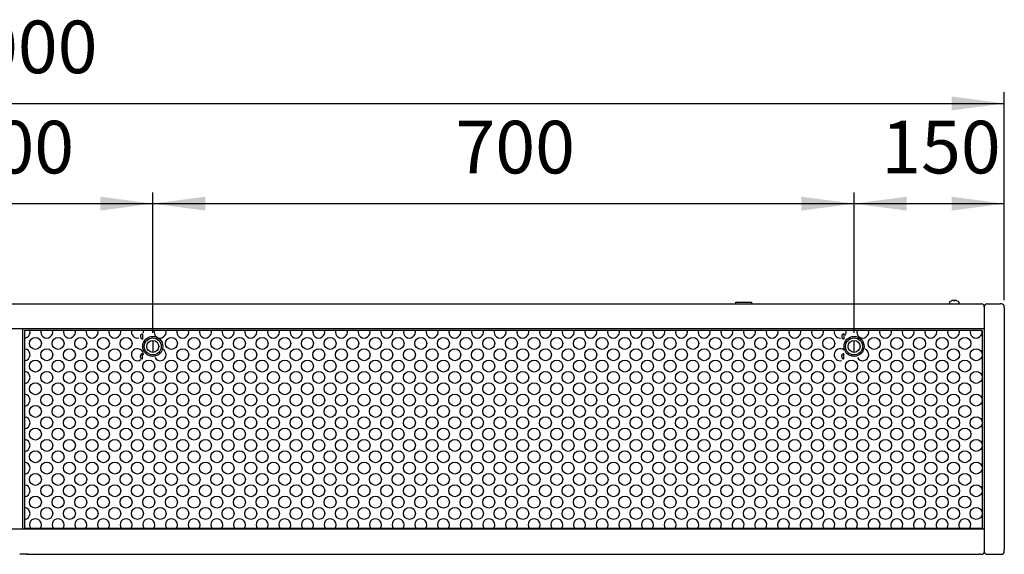
# Model space of a CAD drawing. Units: millimetres. Extents: x -806722 to -800606, y -2525808 to -2521336.
# Drawn here: x -804883 to -803900, y -2523403 to -2522869 of the extents above; entities that cross this region are included whole.
import ezdxf

# ---------------------------------------------------------------- set-up
doc = ezdxf.new("R2010")
doc.units = ezdxf.units.MM
doc.layers.add('1', color=7, linetype='Continuous')
doc.styles.add('CONVERTER_18', font='txt.shx', dxfattribs={"width": 0.9})
doc.dimstyles.new('ME10_DIM_18', dxfattribs={"dimtxt": 52.5, "dimasz": 52.5, "dimexe": 11.25, "dimexo": 7.5, "dimgap": 13.5, "dimtad": 1, "dimdec": 1, "dimdsep": 46, "dimtxsty": 'CONVERTER_18', "dimsah": 1, "dimcen": 0.09, "dimclrd": 1, "dimclre": 1, "dimclrt": 3, "dimadec": 0, "dimazin": 0, "dimtfac": 1, "dimtdec": 4, "dimtix": 1, "dimtmove": 0, "dimatfit": 3, "dimfxl": 1, "dimtolj": 1, "dimtzin": 0, "dimarcsym": 0})
doc.dimstyles.new('ME10_DIM_31', dxfattribs={"dimtxt": 52.5, "dimasz": 52.5, "dimexe": 11.25, "dimexo": 7.5, "dimgap": 13.5, "dimtad": 1, "dimdec": 1, "dimdsep": 46, "dimtxsty": 'CONVERTER_18', "dimsah": 1, "dimcen": 0.09, "dimclrd": 1, "dimclre": 1, "dimclrt": 3, "dimadec": 0, "dimazin": 0, "dimtfac": 1, "dimtdec": 4, "dimtix": 1, "dimtmove": 0, "dimatfit": 3, "dimfxl": 1, "dimtolj": 1, "dimtzin": 0, "dimarcsym": 0})
doc.dimstyles.new('ME10_DIM_32', dxfattribs={"dimtxt": 52.5, "dimasz": 52.5, "dimexe": 11.25, "dimexo": 7.5, "dimgap": 13.5, "dimtad": 1, "dimdec": 1, "dimdsep": 46, "dimtxsty": 'CONVERTER_18', "dimsah": 1, "dimcen": 0.09, "dimclrd": 1, "dimclre": 1, "dimclrt": 3, "dimadec": 0, "dimazin": 0, "dimtfac": 1, "dimtdec": 4, "dimtix": 1, "dimtmove": 0, "dimatfit": 3, "dimfxl": 1, "dimtolj": 1, "dimtzin": 0, "dimarcsym": 0})
doc.dimstyles.new('ME10_DIM_33', dxfattribs={"dimtxt": 52.5, "dimasz": 52.5, "dimexe": 11.25, "dimexo": 7.5, "dimgap": 13.5, "dimtad": 1, "dimdec": 1, "dimdsep": 46, "dimtxsty": 'CONVERTER_18', "dimsah": 1, "dimcen": 0.09, "dimclrd": 1, "dimclre": 1, "dimclrt": 3, "dimadec": 0, "dimazin": 0, "dimtfac": 1, "dimtdec": 4, "dimtix": 1, "dimtmove": 0, "dimatfit": 3, "dimfxl": 1, "dimtolj": 1, "dimtzin": 0, "dimarcsym": 0})

# ---------------------------------------------------------------- blocks, each defined once
blk = doc.blocks.new('*D11')
at = {"layer": '1', "color": 1, "linetype": 'Continuous'}
for p, q in [((-805900, -2523149.33), (-805900, -2522941.58)), ((-803900, -2523149.33), (-803900, -2522941.58)), ((-805900, -2522952.83), (-803900, -2522952.83))]:
    blk.add_line(p, q, dxfattribs=at)
at = {"layer": '1', "color": 1}
for points in [[(-805847.5, -2522945.91), (-805847.5, -2522959.74), (-805900, -2522952.83)], [(-803952.5, -2522959.74), (-803952.5, -2522945.91), (-803900, -2522952.83)]]:
    blk.add_solid(points, dxfattribs=at)
at = {"layer": '1', "color": 3, "insert": (-804964.18, -2522939.06), "char_height": 52.5, "attachment_point": 7, "rotation": 0.00014, "line_spacing_factor": 0.454545, "style": 'CONVERTER_18'}
blk.add_mtext('2000', dxfattribs=at)
blk = doc.blocks.new('*D25')
at = {"layer": '1', "color": 1, "linetype": 'Continuous'}
for p, q in [((-804050, -2523181.83), (-804050, -2523041.58)), ((-803900, -2523149.33), (-803900, -2523041.58)), ((-804050, -2523052.83), (-803900, -2523052.83))]:
    blk.add_line(p, q, dxfattribs=at)
at = {"layer": '1', "color": 1}
for points in [[(-803997.5, -2523045.91), (-803997.5, -2523059.74), (-804050, -2523052.83)], [(-803952.5, -2523059.74), (-803952.5, -2523045.91), (-803900, -2523052.83)]]:
    blk.add_solid(points, dxfattribs=at)
at = {"layer": '1', "color": 3, "insert": (-804022.83, -2523039.06), "char_height": 52.5, "attachment_point": 7, "rotation": 0.00014, "line_spacing_factor": 0.454545, "style": 'CONVERTER_18'}
blk.add_mtext('150', dxfattribs=at)
blk = doc.blocks.new('*D26')
at = {"layer": '1', "color": 1, "linetype": 'Continuous'}
for p, q in [((-804750, -2523181.83), (-804750, -2523041.58)), ((-804050, -2523181.83), (-804050, -2523041.58)), ((-804750, -2523052.83), (-804050, -2523052.83))]:
    blk.add_line(p, q, dxfattribs=at)
at = {"layer": '1', "color": 1}
for points in [[(-804697.5, -2523045.91), (-804697.5, -2523059.74), (-804750, -2523052.83)], [(-804102.5, -2523059.74), (-804102.5, -2523045.91), (-804050, -2523052.83)]]:
    blk.add_solid(points, dxfattribs=at)
at = {"layer": '1', "color": 3, "insert": (-804447.83, -2523039.06), "char_height": 52.5, "attachment_point": 7, "rotation": 0.00014, "line_spacing_factor": 0.454545, "style": 'CONVERTER_18'}
blk.add_mtext('700', dxfattribs=at)
blk = doc.blocks.new('*D27')
at = {"layer": '1', "color": 1, "linetype": 'Continuous'}
for p, q in [((-805050, -2523181.98), (-805050, -2523041.58)), ((-804750, -2523181.83), (-804750, -2523041.58)), ((-805050, -2523052.83), (-804750, -2523052.83))]:
    blk.add_line(p, q, dxfattribs=at)
at = {"layer": '1', "color": 1}
for points in [[(-804997.5, -2523045.91), (-804997.5, -2523059.74), (-805050, -2523052.83)], [(-804802.5, -2523059.74), (-804802.5, -2523045.91), (-804750, -2523052.83)]]:
    blk.add_solid(points, dxfattribs=at)
at = {"layer": '1', "color": 3, "insert": (-804947.83, -2523039.06), "char_height": 52.5, "attachment_point": 7, "rotation": 0.00014, "line_spacing_factor": 0.454545, "style": 'CONVERTER_18'}
blk.add_mtext('300', dxfattribs=at)

msp = doc.modelspace()

# ---------------------------------------------------------------- linework, layer by layer
at = {"color": 3, "linetype": 'Continuous'}
for p, q in [((-805876, -2523152.83), (-803924, -2523152.83)), ((-803924, -2523152.83), (-803922.85, -2523152.83)), ((-803917.5, -2523152.83), (-803904, -2523152.83)), ((-803902.85, -2523152.83), (-803904, -2523152.83)), ((-803900, -2523156.83), (-803900, -2523155.68)), ((-803900, -2523156.83), (-803900, -2523398.38)), ((-803900, -2523399.98), (-803900, -2523398.38)), ((-804876.15, -2523402.83), (-804882.85, -2523402.83)), ((-804876.15, -2523402.83), (-804874.75, -2523402.83)), ((-804874.75, -2523402.83), (-804876.15, -2523402.83)), ((-804874.75, -2523402.83), (-803925.25, -2523402.83)), ((-803924.25, -2523402.83), (-803925.25, -2523402.83)), ((-803924.25, -2523402.83), (-803922.85, -2523402.83)), ((-803917.5, -2523402.83), (-803904.45, -2523402.83)), ((-803904.45, -2523402.83), (-803902.85, -2523402.83))]:
    msp.add_line(p, q, dxfattribs=at)
at = {"color": 6, "linetype": 'Continuous'}
for p, q in [((-804168, -2523151.22), (-804152, -2523151.22)), ((-804168, -2523152.72), (-804168, -2523151.22)), ((-804168, -2523152.72), (-804152, -2523152.72)), ((-804166.35, -2523152.72), (-804166.35, -2523152.83)), ((-804163.18, -2523152.83), (-804163.18, -2523152.72)), ((-804156.82, -2523152.83), (-804156.82, -2523152.72)), ((-804153.65, -2523152.72), (-804153.65, -2523152.83)), ((-804152, -2523152.72), (-804152, -2523151.22)), ((-803954.56, -2523150.95), (-803954.7, -2523151.26)), ((-803954.7, -2523151.26), (-803954.7, -2523152.08)), ((-803954.56, -2523152.52), (-803954.7, -2523152.08)), ((-803954.5, -2523150.82), (-803954.56, -2523150.95)), ((-803954.18, -2523152.79), (-803954.56, -2523152.52)), ((-803954.37, -2523150.69), (-803954.5, -2523150.82)), ((-803954.31, -2523150.66), (-803952.62, -2523149.72)), ((-803953.95, -2523152.83), (-803954.18, -2523152.79)), ((-803951.45, -2523149.39), (-803951.88, -2523149.49)), ((-803951.3, -2523149.37), (-803951.45, -2523149.39)), ((-803951.11, -2523149.34), (-803951.3, -2523149.37)), ((-803950.81, -2523149.33), (-803951.05, -2523149.34)), ((-803950.63, -2523149.34), (-803950.78, -2523149.33)), ((-803950.51, -2523149.36), (-803950.63, -2523149.34)), ((-803950.38, -2523149.49), (-803950.44, -2523149.39)), ((-803950.38, -2523149.72), (-803950.38, -2523149.49)), ((-803950, -2523149.72), (-803949.78, -2523149.72)), ((-803949.78, -2523149.72), (-803949.63, -2523149.72)), ((-803949.63, -2523149.49), (-803949.63, -2523149.72)), ((-803949.37, -2523149.34), (-803949.51, -2523149.37)), ((-803949.19, -2523149.33), (-803949.35, -2523149.33)), ((-803949.07, -2523149.33), (-803949.19, -2523149.33)), ((-803948.95, -2523149.34), (-803949.07, -2523149.33)), ((-803948.7, -2523149.37), (-803948.95, -2523149.34)), ((-803948.13, -2523149.49), (-803948.55, -2523149.39)), ((-803947.38, -2523149.71), (-803945.61, -2523150.66)), ((-803945.89, -2523152.79), (-803946.12, -2523152.83)), ((-803945.52, -2523152.52), (-803945.89, -2523152.79)), ((-803945.55, -2523150.75), (-803945.61, -2523150.66)), ((-803945.3, -2523152.08), (-803945.52, -2523152.52)), ((-803945.3, -2523151.26), (-803945.5, -2523150.82)), ((-803945.3, -2523151.26), (-803945.3, -2523152.08)), ((-803922, -2523179.33), (-804878, -2523179.33)), ((-804760.25, -2523182.83), (-804760.12, -2523182.83)), ((-804760.12, -2523182.83), (-804760.12, -2523188.02)), ((-804750, -2523189.33), (-804750, -2523201.33)), ((-804060.25, -2523182.83), (-804060.12, -2523182.83)), ((-804060.12, -2523182.83), (-804060.12, -2523188.02)), ((-804050, -2523201.33), (-804050, -2523189.33)), ((-804050, -2523201.18), (-804050, -2523189.48)), ((-804760.25, -2523207.83), (-804760.12, -2523207.83)), ((-804760.12, -2523207.83), (-804760.12, -2523202.63)), ((-804060.25, -2523207.83), (-804060.12, -2523207.83)), ((-804060.12, -2523207.83), (-804060.12, -2523202.63)), ((-804878, -2523376.83), (-803922, -2523376.83)), ((-804675, -2523377.83), (-804675, -2523376.83)), ((-804625, -2523376.83), (-804625, -2523377.83)), ((-804175, -2523377.83), (-804175, -2523376.83)), ((-804125, -2523376.83), (-804125, -2523377.83))]:
    msp.add_line(p, q, dxfattribs=at)
at = {"color": 2, "linetype": 'Continuous'}
for p, q in [((-803920, -2523155.68), (-803920, -2523400.33)), ((-803920, -2523177.83), (-805880, -2523177.83)), ((-804880, -2523177.83), (-804880, -2523377.83)), ((-803920, -2523377.83), (-805880, -2523377.83))]:
    msp.add_line(p, q, dxfattribs=at)
at = {"color": 1, "linetype": 'Continuous'}
for p, q in [((-804878, -2523179.33), (-804878, -2523376.83)), ((-803922, -2523179.33), (-803922, -2523376.83)), ((-804762.25, -2523184.83), (-804762.25, -2523186.03)), ((-804062.25, -2523184.83), (-804062.25, -2523186.03)), ((-804762.25, -2523205.83), (-804762.25, -2523204.63)), ((-804062.25, -2523205.83), (-804062.25, -2523204.63))]:
    msp.add_line(p, q, dxfattribs=at)
for centre in [(-804750, -2523195.33), (-804050, -2523195.33)]:
    msp.add_circle(centre, 10, dxfattribs=at)
at = {"color": 6, "linetype": 'Continuous'}
for centre, radius in [((-804750, -2523195.33), 8.5), ((-804750, -2523195.33), 6), ((-804050, -2523195.33), 8.5), ((-804050, -2523195.33), 6)]:
    msp.add_circle(centre, radius, dxfattribs=at)
for radius, start, end in [(7.49, 104.49604, 110.51413), (7.03, 86.94032, 93.05968), (7.49, 69.48587, 75.50396), (7.49, 72.2223, 75.50426)]:
    msp.add_arc((-803950, -2523156.74), radius, start, end, dxfattribs=at)
at = {"color": 3, "linetype": 'Continuous'}
for centre, radius, start, end in [((-803922.85, -2523155.68), 2.85, 0, 90), ((-803917.5, -2523155.33), 2.5, 90, 180), ((-803902.85, -2523155.68), 2.85, 0, 90), ((-803917.5, -2523400.33), 2.5, 180, 270), ((-803902.85, -2523399.98), 2.85, 270, 0)]:
    msp.add_arc(centre, radius, start, end, dxfattribs=at)
at = {"color": 1, "linetype": 'Continuous'}
for centre, start, end in [((-804760.25, -2523184.83), 90, 180), ((-804760.25, -2523186.03), 180, 273.70727), ((-804060.25, -2523184.83), 90, 180), ((-804060.25, -2523186.03), 180, 273.70727), ((-804760.25, -2523204.63), 86.29273, 180), ((-804760.25, -2523205.83), 180, 270), ((-804060.25, -2523204.63), 86.29273, 180), ((-804060.25, -2523205.83), 180, 270)]:
    msp.add_arc(centre, 2, start, end, dxfattribs=at)
at = {"layer": '1', "color": 6, "linetype": 'Continuous'}
for centre in [(-804867.16, -2523192.32), (-804844.53, -2523192.32), (-804821.9, -2523192.32), (-804799.28, -2523192.32), (-804776.65, -2523192.32), (-804731.39, -2523192.32), (-804708.77, -2523192.32), (-804686.14, -2523192.32), (-804663.51, -2523192.32), (-804640.88, -2523192.32), (-804618.26, -2523192.32), (-804595.63, -2523192.32), (-804573, -2523192.32), (-804550.37, -2523192.32), (-804527.75, -2523192.32), (-804505.12, -2523192.32), (-804482.49, -2523192.32), (-804459.86, -2523192.32), (-804437.24, -2523192.32), (-804414.61, -2523192.32), (-804391.98, -2523192.32), (-804369.35, -2523192.32), (-804346.73, -2523192.32), (-804324.1, -2523192.32), (-804301.47, -2523192.32), (-804278.84, -2523192.32), (-804256.22, -2523192.32), (-804233.59, -2523192.32), (-804210.96, -2523192.32), (-804188.33, -2523192.32), (-804165.71, -2523192.32), (-804143.08, -2523192.32), (-804120.45, -2523192.32), (-804097.83, -2523192.32), (-804075.2, -2523192.32), (-804029.94, -2523192.32), (-804007.32, -2523192.32), (-803984.69, -2523192.32), (-803962.06, -2523192.32), (-803939.43, -2523192.32), (-804855.84, -2523203.63), (-804833.22, -2523203.63), (-804810.59, -2523203.63), (-804787.96, -2523203.63), (-804720.08, -2523203.63), (-804697.45, -2523203.63), (-804674.82, -2523203.63), (-804652.2, -2523203.63), (-804629.57, -2523203.63), (-804606.94, -2523203.63), (-804584.31, -2523203.63), (-804561.69, -2523203.63), (-804539.06, -2523203.63), (-804516.43, -2523203.63), (-804493.8, -2523203.63), (-804471.18, -2523203.63), (-804448.55, -2523203.63), (-804425.92, -2523203.63), (-804403.3, -2523203.63), (-804380.67, -2523203.63), (-804358.04, -2523203.63), (-804335.41, -2523203.63), (-804312.79, -2523203.63), (-804290.16, -2523203.63), (-804267.53, -2523203.63), (-804244.9, -2523203.63), (-804222.28, -2523203.63), (-804199.65, -2523203.63), (-804177.02, -2523203.63), (-804154.39, -2523203.63), (-804131.77, -2523203.63), (-804109.14, -2523203.63), (-804086.51, -2523203.63), (-804018.63, -2523203.63), (-803996, -2523203.63), (-803973.37, -2523203.63), (-803950.75, -2523203.63), (-803928.12, -2523203.63), (-804867.16, -2523214.94), (-804844.53, -2523214.94), (-804821.9, -2523214.94), (-804799.28, -2523214.94), (-804776.65, -2523214.94), (-804754.02, -2523214.94), (-804731.39, -2523214.94), (-804708.77, -2523214.94), (-804686.14, -2523214.94), (-804663.51, -2523214.94), (-804640.88, -2523214.94), (-804618.26, -2523214.94), (-804595.63, -2523214.94), (-804573, -2523214.94), (-804550.37, -2523214.94), (-804527.75, -2523214.94), (-804505.12, -2523214.94), (-804482.49, -2523214.94), (-804459.86, -2523214.94), (-804437.24, -2523214.94), (-804414.61, -2523214.94), (-804391.98, -2523214.94), (-804369.35, -2523214.94), (-804346.73, -2523214.94), (-804324.1, -2523214.94), (-804301.47, -2523214.94), (-804278.84, -2523214.94), (-804256.22, -2523214.94), (-804233.59, -2523214.94), (-804210.96, -2523214.94), (-804188.33, -2523214.94), (-804165.71, -2523214.94), (-804143.08, -2523214.94), (-804120.45, -2523214.94), (-804097.83, -2523214.94), (-804075.2, -2523214.94), (-804052.57, -2523214.94), (-804029.94, -2523214.94), (-804007.32, -2523214.94), (-803984.69, -2523214.94), (-803962.06, -2523214.94), (-803939.43, -2523214.94), (-804855.84, -2523226.26), (-804833.22, -2523226.26), (-804810.59, -2523226.26), (-804787.96, -2523226.26), (-804765.33, -2523226.26), (-804742.71, -2523226.26), (-804720.08, -2523226.26), (-804697.45, -2523226.26), (-804674.82, -2523226.26), (-804652.2, -2523226.26), (-804629.57, -2523226.26), (-804606.94, -2523226.26), (-804584.31, -2523226.26), (-804561.69, -2523226.26), (-804539.06, -2523226.26), (-804516.43, -2523226.26), (-804493.8, -2523226.26), (-804471.18, -2523226.26), (-804448.55, -2523226.26), (-804425.92, -2523226.26), (-804403.3, -2523226.26), (-804380.67, -2523226.26), (-804358.04, -2523226.26), (-804335.41, -2523226.26), (-804312.79, -2523226.26), (-804290.16, -2523226.26), (-804267.53, -2523226.26), (-804244.9, -2523226.26), (-804222.28, -2523226.26), (-804199.65, -2523226.26), (-804177.02, -2523226.26), (-804154.39, -2523226.26), (-804131.77, -2523226.26), (-804109.14, -2523226.26), (-804086.51, -2523226.26), (-804063.88, -2523226.26), (-804041.26, -2523226.26), (-804018.63, -2523226.26), (-803996, -2523226.26), (-803973.37, -2523226.26), (-803950.75, -2523226.26), (-803928.12, -2523226.26), (-804867.16, -2523237.57), (-804844.53, -2523237.57), (-804821.9, -2523237.57), (-804799.28, -2523237.57), (-804776.65, -2523237.57), (-804754.02, -2523237.57), (-804731.39, -2523237.57), (-804708.77, -2523237.57), (-804686.14, -2523237.57), (-804663.51, -2523237.57), (-804640.88, -2523237.57), (-804618.26, -2523237.57), (-804595.63, -2523237.57), (-804573, -2523237.57), (-804550.37, -2523237.57), (-804527.75, -2523237.57), (-804505.12, -2523237.57), (-804482.49, -2523237.57), (-804459.86, -2523237.57), (-804437.24, -2523237.57), (-804414.61, -2523237.57), (-804391.98, -2523237.57), (-804369.35, -2523237.57), (-804346.73, -2523237.57), (-804324.1, -2523237.57), (-804301.47, -2523237.57), (-804278.84, -2523237.57), (-804256.22, -2523237.57), (-804233.59, -2523237.57), (-804210.96, -2523237.57), (-804188.33, -2523237.57), (-804165.71, -2523237.57), (-804143.08, -2523237.57), (-804120.45, -2523237.57), (-804097.83, -2523237.57), (-804075.2, -2523237.57), (-804052.57, -2523237.57), (-804029.94, -2523237.57), (-804007.32, -2523237.57), (-803984.69, -2523237.57), (-803962.06, -2523237.57), (-803939.43, -2523237.57), (-804855.84, -2523248.89), (-804833.22, -2523248.89), (-804810.59, -2523248.89), (-804787.96, -2523248.89), (-804765.33, -2523248.89), (-804742.71, -2523248.89), (-804720.08, -2523248.89), (-804697.45, -2523248.89), (-804674.82, -2523248.89), (-804652.2, -2523248.89), (-804629.57, -2523248.89), (-804606.94, -2523248.89), (-804584.31, -2523248.89), (-804561.69, -2523248.89), (-804539.06, -2523248.89), (-804516.43, -2523248.89), (-804493.8, -2523248.89), (-804471.18, -2523248.89), (-804448.55, -2523248.89), (-804425.92, -2523248.89), (-804403.3, -2523248.89), (-804380.67, -2523248.89), (-804358.04, -2523248.89), (-804335.41, -2523248.89), (-804312.79, -2523248.89), (-804290.16, -2523248.89), (-804267.53, -2523248.89), (-804244.9, -2523248.89), (-804222.28, -2523248.89), (-804199.65, -2523248.89), (-804177.02, -2523248.89), (-804154.39, -2523248.89), (-804131.77, -2523248.89), (-804109.14, -2523248.89), (-804086.51, -2523248.89), (-804063.88, -2523248.89), (-804041.26, -2523248.89), (-804018.63, -2523248.89), (-803996, -2523248.89), (-803973.37, -2523248.89), (-803950.75, -2523248.89), (-803928.12, -2523248.89), (-804867.16, -2523260.2), (-804844.53, -2523260.2), (-804821.9, -2523260.2), (-804799.28, -2523260.2), (-804776.65, -2523260.2), (-804754.02, -2523260.2), (-804731.39, -2523260.2), (-804708.77, -2523260.2), (-804686.14, -2523260.2), (-804663.51, -2523260.2), (-804640.88, -2523260.2), (-804618.26, -2523260.2), (-804595.63, -2523260.2), (-804573, -2523260.2), (-804550.37, -2523260.2), (-804527.75, -2523260.2), (-804505.12, -2523260.2), (-804482.49, -2523260.2), (-804459.86, -2523260.2), (-804437.24, -2523260.2), (-804414.61, -2523260.2), (-804391.98, -2523260.2), (-804369.35, -2523260.2), (-804346.73, -2523260.2), (-804324.1, -2523260.2), (-804301.47, -2523260.2), (-804278.84, -2523260.2), (-804256.22, -2523260.2), (-804233.59, -2523260.2), (-804210.96, -2523260.2), (-804188.33, -2523260.2), (-804165.71, -2523260.2), (-804143.08, -2523260.2), (-804120.45, -2523260.2), (-804097.83, -2523260.2), (-804075.2, -2523260.2), (-804052.57, -2523260.2), (-804029.94, -2523260.2), (-804007.32, -2523260.2), (-803984.69, -2523260.2), (-803962.06, -2523260.2), (-803939.43, -2523260.2), (-804855.84, -2523271.51), (-804833.22, -2523271.51), (-804810.59, -2523271.51), (-804787.96, -2523271.51), (-804765.33, -2523271.51), (-804742.71, -2523271.51), (-804720.08, -2523271.51), (-804697.45, -2523271.51), (-804674.82, -2523271.51), (-804652.2, -2523271.51), (-804629.57, -2523271.51), (-804606.94, -2523271.51), (-804584.31, -2523271.51), (-804561.69, -2523271.51), (-804539.06, -2523271.51), (-804516.43, -2523271.51), (-804493.8, -2523271.51), (-804471.18, -2523271.51), (-804448.55, -2523271.51), (-804425.92, -2523271.51), (-804403.3, -2523271.51), (-804380.67, -2523271.51), (-804358.04, -2523271.51), (-804335.41, -2523271.51), (-804312.79, -2523271.51), (-804290.16, -2523271.51), (-804267.53, -2523271.51), (-804244.9, -2523271.51), (-804222.28, -2523271.51), (-804199.65, -2523271.51), (-804177.02, -2523271.51), (-804154.39, -2523271.51), (-804131.77, -2523271.51), (-804109.14, -2523271.51), (-804086.51, -2523271.51), (-804063.88, -2523271.51), (-804041.26, -2523271.51), (-804018.63, -2523271.51), (-803996, -2523271.51), (-803973.37, -2523271.51), (-803950.75, -2523271.51), (-803928.12, -2523271.51), (-804867.16, -2523282.83), (-804844.53, -2523282.83), (-804821.9, -2523282.83), (-804799.28, -2523282.83), (-804776.65, -2523282.83), (-804754.02, -2523282.83), (-804731.39, -2523282.83), (-804708.77, -2523282.83), (-804686.14, -2523282.83), (-804663.51, -2523282.83), (-804640.88, -2523282.83), (-804618.26, -2523282.83), (-804595.63, -2523282.83), (-804573, -2523282.83), (-804550.37, -2523282.83), (-804527.75, -2523282.83), (-804505.12, -2523282.83), (-804482.49, -2523282.83), (-804459.86, -2523282.83), (-804437.24, -2523282.83), (-804414.61, -2523282.83), (-804391.98, -2523282.83), (-804369.35, -2523282.83), (-804346.73, -2523282.83), (-804324.1, -2523282.83), (-804301.47, -2523282.83), (-804278.84, -2523282.83), (-804256.22, -2523282.83), (-804233.59, -2523282.83), (-804210.96, -2523282.83), (-804188.33, -2523282.83), (-804165.71, -2523282.83), (-804143.08, -2523282.83), (-804120.45, -2523282.83), (-804097.83, -2523282.83), (-804075.2, -2523282.83), (-804052.57, -2523282.83), (-804029.94, -2523282.83), (-804007.32, -2523282.83), (-803984.69, -2523282.83), (-803962.06, -2523282.83), (-803939.43, -2523282.83), (-804855.84, -2523294.14), (-804833.22, -2523294.14), (-804810.59, -2523294.14), (-804787.96, -2523294.14), (-804765.33, -2523294.14), (-804742.71, -2523294.14), (-804720.08, -2523294.14), (-804697.45, -2523294.14), (-804674.82, -2523294.14), (-804652.2, -2523294.14), (-804629.57, -2523294.14), (-804606.94, -2523294.14), (-804584.31, -2523294.14), (-804561.69, -2523294.14), (-804539.06, -2523294.14), (-804516.43, -2523294.14), (-804493.8, -2523294.14), (-804471.18, -2523294.14), (-804448.55, -2523294.14), (-804425.92, -2523294.14), (-804403.3, -2523294.14), (-804380.67, -2523294.14), (-804358.04, -2523294.14), (-804335.41, -2523294.14), (-804312.79, -2523294.14), (-804290.16, -2523294.14), (-804267.53, -2523294.14), (-804244.9, -2523294.14), (-804222.28, -2523294.14), (-804199.65, -2523294.14), (-804177.02, -2523294.14), (-804154.39, -2523294.14), (-804131.77, -2523294.14), (-804109.14, -2523294.14), (-804086.51, -2523294.14), (-804063.88, -2523294.14), (-804041.26, -2523294.14), (-804018.63, -2523294.14), (-803996, -2523294.14), (-803973.37, -2523294.14), (-803950.75, -2523294.14), (-803928.12, -2523294.14), (-804867.16, -2523305.45), (-804844.53, -2523305.45), (-804821.9, -2523305.45), (-804799.28, -2523305.45), (-804776.65, -2523305.45), (-804754.02, -2523305.45), (-804731.39, -2523305.45), (-804708.77, -2523305.45), (-804686.14, -2523305.45), (-804663.51, -2523305.45), (-804640.88, -2523305.45), (-804618.26, -2523305.45), (-804595.63, -2523305.45), (-804573, -2523305.45), (-804550.37, -2523305.45), (-804527.75, -2523305.45), (-804505.12, -2523305.45), (-804482.49, -2523305.45), (-804459.86, -2523305.45), (-804437.24, -2523305.45), (-804414.61, -2523305.45), (-804391.98, -2523305.45), (-804369.35, -2523305.45), (-804346.73, -2523305.45), (-804324.1, -2523305.45), (-804301.47, -2523305.45), (-804278.84, -2523305.45), (-804256.22, -2523305.45), (-804233.59, -2523305.45), (-804210.96, -2523305.45), (-804188.33, -2523305.45), (-804165.71, -2523305.45), (-804143.08, -2523305.45), (-804120.45, -2523305.45), (-804097.83, -2523305.45), (-804075.2, -2523305.45), (-804052.57, -2523305.45), (-804029.94, -2523305.45), (-804007.32, -2523305.45), (-803984.69, -2523305.45), (-803962.06, -2523305.45), (-803939.43, -2523305.45), (-804855.84, -2523316.77), (-804833.22, -2523316.77), (-804810.59, -2523316.77), (-804787.96, -2523316.77), (-804765.33, -2523316.77), (-804742.71, -2523316.77), (-804720.08, -2523316.77), (-804697.45, -2523316.77), (-804674.82, -2523316.77), (-804652.2, -2523316.77), (-804629.57, -2523316.77), (-804606.94, -2523316.77), (-804584.31, -2523316.77), (-804561.69, -2523316.77), (-804539.06, -2523316.77), (-804516.43, -2523316.77), (-804493.8, -2523316.77), (-804471.18, -2523316.77), (-804448.55, -2523316.77), (-804425.92, -2523316.77), (-804403.3, -2523316.77), (-804380.67, -2523316.77), (-804358.04, -2523316.77), (-804335.41, -2523316.77), (-804312.79, -2523316.77), (-804290.16, -2523316.77), (-804267.53, -2523316.77), (-804244.9, -2523316.77), (-804222.28, -2523316.77), (-804199.65, -2523316.77), (-804177.02, -2523316.77), (-804154.39, -2523316.77), (-804131.77, -2523316.77), (-804109.14, -2523316.77), (-804086.51, -2523316.77), (-804063.88, -2523316.77), (-804041.26, -2523316.77), (-804018.63, -2523316.77), (-803996, -2523316.77), (-803973.37, -2523316.77), (-803950.75, -2523316.77), (-803928.12, -2523316.77), (-804867.16, -2523328.08), (-804844.53, -2523328.08), (-804821.9, -2523328.08), (-804799.28, -2523328.08), (-804776.65, -2523328.08), (-804754.02, -2523328.08), (-804731.39, -2523328.08), (-804708.77, -2523328.08), (-804686.14, -2523328.08), (-804663.51, -2523328.08), (-804640.88, -2523328.08), (-804618.26, -2523328.08), (-804595.63, -2523328.08), (-804573, -2523328.08), (-804550.37, -2523328.08), (-804527.75, -2523328.08), (-804505.12, -2523328.08), (-804482.49, -2523328.08), (-804459.86, -2523328.08), (-804437.24, -2523328.08), (-804414.61, -2523328.08), (-804391.98, -2523328.08), (-804369.35, -2523328.08), (-804346.73, -2523328.08), (-804324.1, -2523328.08), (-804301.47, -2523328.08), (-804278.84, -2523328.08), (-804256.22, -2523328.08), (-804233.59, -2523328.08), (-804210.96, -2523328.08), (-804188.33, -2523328.08), (-804165.71, -2523328.08), (-804143.08, -2523328.08), (-804120.45, -2523328.08), (-804097.83, -2523328.08), (-804075.2, -2523328.08), (-804052.57, -2523328.08), (-804029.94, -2523328.08), (-804007.32, -2523328.08), (-803984.69, -2523328.08), (-803962.06, -2523328.08), (-803939.43, -2523328.08), (-804855.84, -2523339.39), (-804833.22, -2523339.39), (-804810.59, -2523339.39), (-804787.96, -2523339.39), (-804765.33, -2523339.39), (-804742.71, -2523339.39), (-804720.08, -2523339.39), (-804697.45, -2523339.39), (-804674.82, -2523339.39), (-804652.2, -2523339.39), (-804629.57, -2523339.39), (-804606.94, -2523339.39), (-804584.31, -2523339.39), (-804561.69, -2523339.39), (-804539.06, -2523339.39), (-804516.43, -2523339.39), (-804493.8, -2523339.39), (-804471.18, -2523339.39), (-804448.55, -2523339.39), (-804425.92, -2523339.39), (-804403.3, -2523339.39), (-804380.67, -2523339.39), (-804358.04, -2523339.39), (-804335.41, -2523339.39), (-804312.79, -2523339.39), (-804290.16, -2523339.39), (-804267.53, -2523339.39), (-804244.9, -2523339.39), (-804222.28, -2523339.39), (-804199.65, -2523339.39), (-804177.02, -2523339.39), (-804154.39, -2523339.39), (-804131.77, -2523339.39), (-804109.14, -2523339.39), (-804086.51, -2523339.39), (-804063.88, -2523339.39), (-804041.26, -2523339.39), (-804018.63, -2523339.39), (-803996, -2523339.39), (-803973.37, -2523339.39), (-803950.75, -2523339.39), (-803928.12, -2523339.39), (-804867.16, -2523350.71), (-804844.53, -2523350.71), (-804821.9, -2523350.71), (-804799.28, -2523350.71), (-804776.65, -2523350.71), (-804754.02, -2523350.71), (-804731.39, -2523350.71), (-804708.77, -2523350.71), (-804686.14, -2523350.71), (-804663.51, -2523350.71), (-804640.88, -2523350.71), (-804618.26, -2523350.71), (-804595.63, -2523350.71), (-804573, -2523350.71), (-804550.37, -2523350.71), (-804527.75, -2523350.71), (-804505.12, -2523350.71), (-804482.49, -2523350.71), (-804459.86, -2523350.71), (-804437.24, -2523350.71), (-804414.61, -2523350.71), (-804391.98, -2523350.71), (-804369.35, -2523350.71), (-804346.73, -2523350.71), (-804324.1, -2523350.71), (-804301.47, -2523350.71), (-804278.84, -2523350.71), (-804256.22, -2523350.71), (-804233.59, -2523350.71), (-804210.96, -2523350.71), (-804188.33, -2523350.71), (-804165.71, -2523350.71), (-804143.08, -2523350.71), (-804120.45, -2523350.71), (-804097.83, -2523350.71), (-804075.2, -2523350.71), (-804052.57, -2523350.71), (-804029.94, -2523350.71), (-804007.32, -2523350.71), (-803984.69, -2523350.71), (-803962.06, -2523350.71), (-803939.43, -2523350.71), (-804855.84, -2523362.02), (-804833.22, -2523362.02), (-804810.59, -2523362.02), (-804787.96, -2523362.02), (-804765.33, -2523362.02), (-804742.71, -2523362.02), (-804720.08, -2523362.02), (-804697.45, -2523362.02), (-804674.82, -2523362.02), (-804652.2, -2523362.02), (-804629.57, -2523362.02), (-804606.94, -2523362.02), (-804584.31, -2523362.02), (-804561.69, -2523362.02), (-804539.06, -2523362.02), (-804516.43, -2523362.02), (-804493.8, -2523362.02), (-804471.18, -2523362.02), (-804448.55, -2523362.02), (-804425.92, -2523362.02), (-804403.3, -2523362.02), (-804380.67, -2523362.02), (-804358.04, -2523362.02), (-804335.41, -2523362.02), (-804312.79, -2523362.02), (-804290.16, -2523362.02), (-804267.53, -2523362.02), (-804244.9, -2523362.02), (-804222.28, -2523362.02), (-804199.65, -2523362.02), (-804177.02, -2523362.02), (-804154.39, -2523362.02), (-804131.77, -2523362.02), (-804109.14, -2523362.02), (-804086.51, -2523362.02), (-804063.88, -2523362.02), (-804041.26, -2523362.02), (-804018.63, -2523362.02), (-803996, -2523362.02), (-803973.37, -2523362.02), (-803950.75, -2523362.02), (-803928.12, -2523362.02)]:
    msp.add_circle(centre, 6, dxfattribs=at)
for centre, start, end in [((-804878.47, -2523181), 274.50231, 16.22662), ((-804855.84, -2523181), 163.77338, 16.22662), ((-804833.22, -2523181), 163.77338, 16.22662), ((-804810.59, -2523181), 163.77338, 16.22662), ((-804787.96, -2523181), 163.77338, 16.22662), ((-804765.33, -2523181), 163.77338, 283.46543), ((-804765.33, -2523181), 354.03686, 16.22662), ((-804742.71, -2523181), 163.77338, 16.22662), ((-804720.08, -2523181), 163.77338, 16.22662), ((-804697.45, -2523181), 163.77338, 16.22662), ((-804674.82, -2523181), 163.77338, 16.22662), ((-804652.2, -2523181), 163.77338, 16.22662), ((-804629.57, -2523181), 163.77338, 16.22662), ((-804606.94, -2523181), 163.77338, 16.22662), ((-804584.31, -2523181), 163.77338, 16.22662), ((-804561.69, -2523181), 163.77338, 16.22662), ((-804539.06, -2523181), 163.77338, 16.22662), ((-804516.43, -2523181), 163.77338, 16.22662), ((-804493.8, -2523181), 163.77338, 16.22662), ((-804471.18, -2523181), 163.77338, 16.22662), ((-804448.55, -2523181), 163.77338, 16.22662), ((-804425.92, -2523181), 163.77338, 16.22662), ((-804403.3, -2523181), 163.77338, 16.22662), ((-804380.67, -2523181), 163.77338, 16.22662), ((-804358.04, -2523181), 163.77338, 16.22662), ((-804335.41, -2523181), 163.77338, 16.22662), ((-804312.79, -2523181), 163.77338, 16.22662), ((-804290.16, -2523181), 163.77338, 16.22662), ((-804267.53, -2523181), 163.77338, 16.22662), ((-804244.9, -2523181), 163.77338, 16.22662), ((-804222.28, -2523181), 163.77338, 16.22662), ((-804199.65, -2523181), 163.77338, 16.22662), ((-804177.02, -2523181), 163.77338, 16.22662), ((-804154.39, -2523181), 163.77338, 16.22662), ((-804131.77, -2523181), 163.77338, 16.22662), ((-804109.14, -2523181), 163.77338, 16.22662), ((-804086.51, -2523181), 163.77338, 16.22662), ((-804063.88, -2523181), 163.77338, 273.06218), ((-804063.88, -2523181), 328.94191, 16.22662), ((-804041.26, -2523181), 163.77338, 16.22662), ((-804018.63, -2523181), 163.77338, 16.22662), ((-803996, -2523181), 163.77338, 16.22662), ((-803973.37, -2523181), 163.77338, 16.22662), ((-803950.75, -2523181), 163.77338, 16.22662), ((-803928.12, -2523181), 163.77338, 16.22662), ((-804878.47, -2523203.63), 0, 85.49769), ((-804765.33, -2523203.63), 27.44579, 304.89449), ((-804765.33, -2523203.63), 0, 27.44579), ((-804742.71, -2523203.63), 0, 58.31755), ((-804063.88, -2523203.63), 47.12381, 180), ((-804041.26, -2523203.63), 207.7612, 67.78571), ((-804878.47, -2523203.63), 274.50231, 0), ((-804742.71, -2523203.63), 208.98765, 0), ((-804063.88, -2523203.63), 180, 282.31865), ((-804878.47, -2523226.26), 0, 85.49769), ((-804878.47, -2523226.26), 274.50231, 0), ((-804878.47, -2523248.89), 274.50231, 85.49769), ((-804878.47, -2523271.51), 0, 85.49769), ((-804878.47, -2523271.51), 274.50231, 0), ((-804878.47, -2523294.14), 0, 85.49769), ((-804878.47, -2523294.14), 274.50231, 0), ((-804878.47, -2523316.77), 0, 85.49769), ((-804878.47, -2523316.77), 274.50231, 0), ((-804878.47, -2523339.39), 0, 85.49769), ((-804878.47, -2523339.39), 274.50231, 0), ((-804878.47, -2523362.02), 0, 85.49769), ((-804878.47, -2523362.02), 274.50231, 0), ((-804867.16, -2523373.34), 0, 215.57175), ((-804844.53, -2523373.34), 0, 215.57175), ((-804821.9, -2523373.34), 0, 215.57175), ((-804799.28, -2523373.34), 0, 215.57175), ((-804776.65, -2523373.34), 0, 215.57175), ((-804754.02, -2523373.34), 0, 215.57175), ((-804731.39, -2523373.34), 0, 215.57175), ((-804708.77, -2523373.34), 0, 215.57175), ((-804686.14, -2523373.34), 0, 215.57175), ((-804663.51, -2523373.34), 0, 215.57175), ((-804640.88, -2523373.34), 0, 215.57175), ((-804618.26, -2523373.34), 0, 215.57175), ((-804595.63, -2523373.34), 0, 215.57175), ((-804573, -2523373.34), 0, 215.57175), ((-804550.37, -2523373.34), 0, 215.57175), ((-804527.75, -2523373.34), 0, 215.57175), ((-804505.12, -2523373.34), 0, 215.57175), ((-804482.49, -2523373.34), 0, 215.57175), ((-804459.86, -2523373.34), 0, 215.57175), ((-804437.24, -2523373.34), 0, 215.57175), ((-804414.61, -2523373.34), 0, 215.57175), ((-804391.98, -2523373.34), 0, 215.57175), ((-804369.35, -2523373.34), 0, 215.57175), ((-804346.73, -2523373.34), 0, 215.57175), ((-804324.1, -2523373.34), 0, 215.57175), ((-804301.47, -2523373.34), 0, 215.57175), ((-804278.84, -2523373.34), 0, 215.57175), ((-804256.22, -2523373.34), 0, 215.57175), ((-804233.59, -2523373.34), 0, 215.57175), ((-804210.96, -2523373.34), 0, 215.57175), ((-804188.33, -2523373.34), 324.42825, 215.57175), ((-804165.71, -2523373.34), 324.42825, 215.57175), ((-804143.08, -2523373.34), 324.42825, 215.57175), ((-804120.45, -2523373.34), 324.42825, 215.57175), ((-804097.83, -2523373.34), 324.42825, 215.57175), ((-804075.2, -2523373.34), 324.42825, 215.57175), ((-804052.57, -2523373.34), 324.42825, 215.57175), ((-804029.94, -2523373.34), 324.42825, 215.57175), ((-804007.32, -2523373.34), 324.42825, 215.57175), ((-803984.69, -2523373.34), 324.42825, 215.57175), ((-803962.06, -2523373.34), 324.42825, 215.57175), ((-803939.43, -2523373.34), 324.42825, 215.57175), ((-804867.16, -2523373.34), 324.42825, 0), ((-804844.53, -2523373.34), 324.42825, 0), ((-804821.9, -2523373.34), 324.42825, 0), ((-804799.28, -2523373.34), 324.42825, 0), ((-804776.65, -2523373.34), 324.42825, 0), ((-804754.02, -2523373.34), 324.42825, 0), ((-804731.39, -2523373.34), 324.42825, 0), ((-804708.77, -2523373.34), 324.42825, 0), ((-804686.14, -2523373.34), 324.42825, 0), ((-804663.51, -2523373.34), 324.42825, 0), ((-804640.88, -2523373.34), 324.42825, 0), ((-804618.26, -2523373.34), 324.42825, 0), ((-804595.63, -2523373.34), 324.42825, 0), ((-804573, -2523373.34), 324.42825, 0), ((-804550.37, -2523373.34), 324.42825, 0), ((-804527.75, -2523373.34), 324.42825, 0), ((-804505.12, -2523373.34), 324.42825, 0), ((-804482.49, -2523373.34), 324.42825, 0), ((-804459.86, -2523373.34), 324.42825, 0), ((-804437.24, -2523373.34), 324.42825, 0), ((-804414.61, -2523373.34), 324.42825, 0), ((-804391.98, -2523373.34), 324.42825, 0), ((-804369.35, -2523373.34), 324.42825, 0), ((-804346.73, -2523373.34), 324.42825, 0), ((-804324.1, -2523373.34), 324.42825, 0), ((-804301.47, -2523373.34), 324.42825, 0), ((-804278.84, -2523373.34), 324.42825, 0), ((-804256.22, -2523373.34), 324.42825, 0), ((-804233.59, -2523373.34), 324.42825, 0), ((-804210.96, -2523373.34), 324.42825, 0)]:
    msp.add_arc(centre, 6, start, end, dxfattribs=at)
at = {"layer": '1', "color": 3, "linetype": 'Continuous'}
msp.add_arc((-803922.67, -2523400.15), 2.68, 266.18783, 356.32619, dxfattribs=at)

# ---------------------------------------------------------------- dimensions: what is measured, and where the dimension line sits
at = {"layer": '1'}
for base, p1, p2, dimstyle, picture, middle in [((-805900, -2522952.83), (-803900, -2523156.83), (-805900, -2523156.83), 'ME10_DIM_18', '*D11', (-804900, -2522918.86)), ((-805050, -2523052.83), (-804750, -2523189.33), (-805050, -2523189.48), 'ME10_DIM_33', '*D27', (-804900, -2523018.86)), ((-804750, -2523052.83), (-804050, -2523189.33), (-804750, -2523189.33), 'ME10_DIM_32', '*D26', (-804400, -2523018.86)), ((-804050, -2523052.83), (-803900, -2523156.83), (-804050, -2523189.33), 'ME10_DIM_31', '*D25', (-803975, -2523018.86))]:
    dim = msp.add_linear_dim(base=base, p1=p1, p2=p2, dimstyle=dimstyle, dxfattribs=at)
    dim.commit()
    dim.dimension.update_dxf_attribs({"geometry": picture, "text_midpoint": middle, "text_rotation": 0.00014})

doc.saveas('drawing.dxf')
